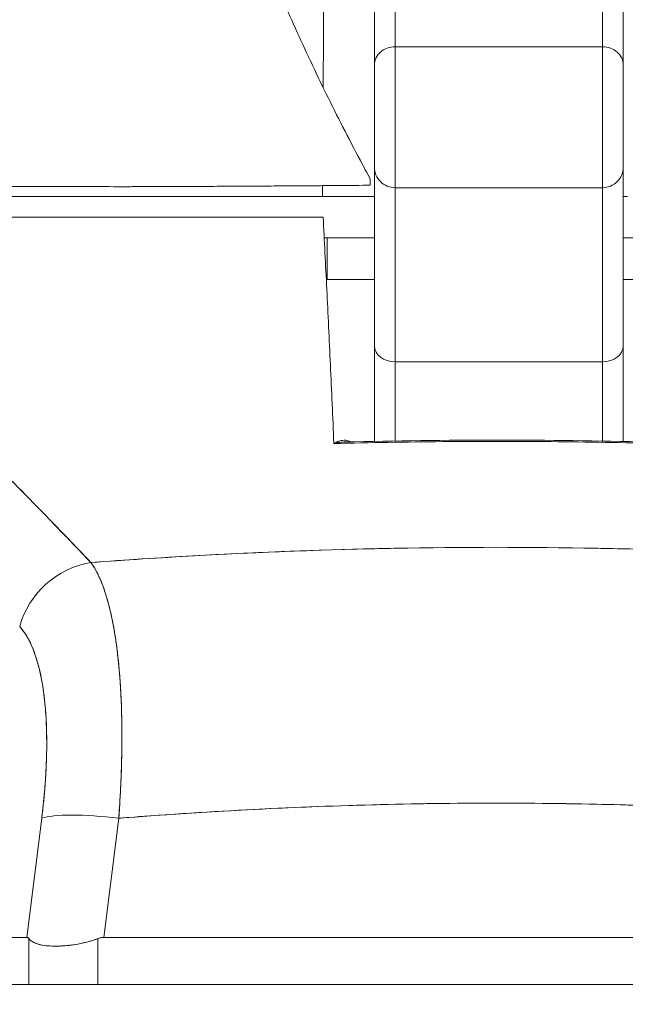
# Model space of a CAD drawing. Units: inches. Extents: x 21 to 357, y 7 to 226.
# Drawn here: x 107 to 108, y 67 to 68 of the extents above; entities that cross this region are included whole.
import ezdxf

# ---------------------------------------------------------------- set-up
doc = ezdxf.new("R2010")
doc.units = ezdxf.units.IN
doc.header["$LTSCALE"] = 22
doc.header["$MEASUREMENT"] = 0
doc.layers.get('0').update_dxf_attribs({"lineweight": 0})
doc.layers.add('Dimension (ANSI)', color=7, linetype='Continuous', lineweight=5)
doc.layers.add('Visible (ANSI)', color=7, linetype='Continuous', lineweight=5)
doc.styles.add('ROMANS', font='tahoma.ttf')
doc.dimstyles.new('Default (ANSI)', dxfattribs={"dimscale": 22, "dimtxt": 0.07, "dimasz": 0.07, "dimexe": 0.125, "dimexo": 0.0625, "dimgap": 0.031496, "dimtad": 0, "dimtih": 1, "dimtoh": 1, "dimrnd": 1e-08, "dimzin": 0, "dimdsep": 46, "dimtxsty": 'ROMANS', "dimblk": 'Filled-1', "dimcen": 0.09, "dimdle": 0.393701, "dimclrd": 256, "dimclre": 256, "dimclrt": 256, "dimadec": 0, "dimazin": 0, "dimtfac": 0.928571, "dimtofl": 0, "dimtmove": 0, "dimatfit": 3, "dimfxl": 1, "dimtolj": 1, "dimtzin": 0, "dimlwd": -1, "dimlwe": -1, "dimarcsym": 0})

# ---------------------------------------------------------------- blocks, each defined once
blk = doc.blocks.new('Filled-1')
at = {"color": 0}
for p, q in [((0, 0), (-1, 0.17857)), ((-1, 0.17857), (-1, -0.17857)), ((-1, 0), (0, 0)), ((-1, -0.17857), (0, 0))]:
    blk.add_line(p, q, dxfattribs=at)
at = {"color": 0, "flags": 128}
blk.add_lwpolyline([(-1, -0.17857), (0, 0), (-1, 0.17857), (-1, -0.17857)], dxfattribs=at)
at = {"color": 0}
blk.add_solid([(-1, -0.17857), (0, 0), (-1, 0.17857), (-1, -0.17857)], dxfattribs=at)
blk = doc.blocks.new('*D18')
at = {"layer": 'Defpoints', "color": 0, "transparency": 16777216}
for p in [(81.27136, 73.22624), (81.27136, 66.95814), (110.27136, 66.95814)]:
    blk.add_point(p, dxfattribs=at)
at = {"layer": 'Dimension (ANSI)', "transparency": 16777216}
for p, q in [((81.27136, 68.33314), (81.27136, 75.97624)), ((110.27136, 68.33314), (110.27136, 75.97624)), ((82.81136, 73.22624), (88.62731, 73.22624)), ((108.73136, 73.22624), (102.91542, 73.22624))]:
    blk.add_line(p, q, dxfattribs=at)
at = {"layer": 'Dimension (ANSI)', "transparency": 16777216, "xscale": 1.54000000655651, "yscale": 1.54000000655651, "zscale": 1.54000000655651, "rotation": 180}
blk.add_blockref('Filled-1', (81.27136, 73.22624), dxfattribs=at)
at = {"layer": 'Dimension (ANSI)', "transparency": 16777216, "xscale": 1.54000000655651, "yscale": 1.54000000655651, "zscale": 1.54000000655651}
blk.add_blockref('Filled-1', (110.27136, 73.22624), dxfattribs=at)
at = {"layer": 'Dimension (ANSI)', "transparency": 16777216, "insert": (95.77136, 73.22624), "char_height": 1.54, "attachment_point": 5, "style": 'ROMANS'}
blk.add_mtext('\\A1;\\fTahoma|b0|i0;\\H1.5400;29.00 (2 PL.)\\P\\fTahoma|b0|i0;\\H1.5400;DOOR WIDTH', dxfattribs=at)
blk = doc.blocks.new('*D20')
at = {"layer": 'Defpoints', "color": 0, "transparency": 16777216}
for p in [(110.27136, 73.22624), (110.27136, 66.95814), (112.40436, 66.95814)]:
    blk.add_point(p, dxfattribs=at)
at = {"layer": 'Dimension (ANSI)', "transparency": 16777216}
for p, q in [((110.27136, 68.33314), (110.27136, 75.97624)), ((112.40436, 68.33314), (112.40436, 75.97624)), ((108.73136, 73.22624), (107.19136, 73.22624)), ((113.94436, 73.22624), (115.48436, 73.22624))]:
    blk.add_line(p, q, dxfattribs=at)
at = {"layer": 'Dimension (ANSI)', "transparency": 16777216, "xscale": 1.54000000655651, "yscale": 1.54000000655651, "zscale": 1.54000000655651}
blk.add_blockref('Filled-1', (110.27136, 73.22624), dxfattribs=at)
at = {"layer": 'Dimension (ANSI)', "transparency": 16777216, "xscale": 1.54000000655651, "yscale": 1.54000000655651, "zscale": 1.54000000655651, "rotation": 180}
blk.add_blockref('Filled-1', (112.40436, 73.22624), dxfattribs=at)
at = {"layer": 'Dimension (ANSI)', "transparency": 16777216, "insert": (118.93148, 73.22624), "char_height": 1.54, "attachment_point": 5, "style": 'ROMANS'}
blk.add_mtext('\\A1;(2.13)', dxfattribs=at)

msp = doc.modelspace()

# ---------------------------------------------------------------- linework, layer by layer
at = {"layer": 'Visible (ANSI)'}
for p, q in [((107.29793, 68.26158), (107.29793, 68.04596)), ((107.49479, 68.04596), (107.49479, 68.26158)), ((107.27825, 68.02849), (107.27825, 68.2419)), ((107.51447, 68.02849), (107.51447, 68.2419)), ((107.29793, 67.91221), (107.29793, 68.04596)), ((107.49479, 68.04596), (107.29793, 68.04596)), ((107.29793, 68.04596), (107.29793, 67.91221)), ((107.29793, 68.04596), (107.49479, 68.04596)), ((107.49479, 68.04596), (107.49479, 67.91221)), ((107.49479, 67.91221), (107.49479, 68.04596)), ((107.27825, 67.9319), (107.27825, 68.02849)), ((107.27825, 68.02849), (107.27825, 67.9319)), ((107.51447, 67.9319), (107.51447, 68.02849)), ((107.51447, 67.9319), (107.51447, 68.02849)), ((107.27825, 67.76204), (107.27825, 67.9319)), ((107.27825, 67.9319), (107.27825, 67.76204)), ((107.51447, 67.76204), (107.51447, 67.9319)), ((107.51447, 67.76204), (107.51447, 67.9319)), ((107.29793, 67.91221), (107.29793, 67.74697)), ((107.29793, 67.74696), (107.29793, 67.91221)), ((107.29793, 67.91221), (107.49479, 67.91221)), ((107.49479, 67.91221), (107.49479, 67.74696)), ((107.49479, 67.74697), (107.49479, 67.91221)), ((106.54863, 67.90392), (107.27431, 67.90392)), ((107.27431, 67.90392), (107.27825, 67.90392)), ((107.51447, 67.90392), (107.51841, 67.90392)), ((106.56492, 67.88423), (107.22971, 67.88423)), ((107.23328, 67.86455), (107.23057, 67.86455)), ((107.27825, 67.86455), (107.23328, 67.86455)), ((107.23328, 67.86455), (107.23328, 67.82518)), ((107.55779, 67.86455), (107.51447, 67.86455)), ((107.23851, 67.82518), (107.23263, 67.82518)), ((107.25916, 67.82518), (107.23851, 67.82518)), ((107.27825, 67.82518), (107.25916, 67.82518)), ((107.5316, 67.82518), (107.51447, 67.82518)), ((107.27825, 67.76204), (107.27825, 67.67147)), ((107.27825, 67.67147), (107.27825, 67.76204)), ((107.51447, 67.6714), (107.51447, 67.76204)), ((107.51447, 67.76204), (107.51447, 67.6714)), ((107.49479, 67.74697), (107.29793, 67.74697)), ((107.29793, 67.74696), (107.49479, 67.74696)), ((107.29793, 67.67182), (107.29793, 67.74696)), ((107.29793, 67.74696), (107.29793, 67.67182)), ((107.49479, 67.67176), (107.49479, 67.74696)), ((107.49479, 67.74696), (107.49479, 67.67176)), ((107.25576, 67.66979), (107.25576, 67.66979)), ((107.2598, 67.66988), (107.2598, 67.66988)), ((107.08255, 67.56137), (107.08255, 67.56137)), ((107.18305, 67.56648), (107.18305, 67.56648)), ((107.19776, 67.56707), (107.19776, 67.56707)), ((107.19776, 67.56707), (107.19776, 67.56707)), ((107.19868, 67.5671), (107.19868, 67.56711)), ((106.96245, 67.31372), (106.94827, 67.20054)), ((106.94827, 67.20054), (106.96246, 67.31372)), ((107.0214, 67.20054), (107.03558, 67.31372)), ((107.03558, 67.31372), (107.0214, 67.20054)), ((106.95254, 67.23463), (106.95254, 67.23463)), ((106.45852, 67.20054), (106.94827, 67.20054)), ((106.94827, 67.20054), (106.45852, 67.20054)), ((106.95011, 67.15589), (106.95011, 67.19947)), ((106.95011, 67.19947), (106.95011, 67.15589)), ((107.01581, 67.15589), (107.01581, 67.19947)), ((107.01581, 67.19947), (107.01581, 67.15589)), ((107.0214, 67.20054), (107.76633, 67.20054)), ((107.76633, 67.20054), (107.0214, 67.20054)), ((81.46911, 67.15589), (110.07361, 67.15589))]:
    msp.add_line(p, q, dxfattribs=at)
for centre, start, end in [((107.29793, 67.9319), 179.99971, 270), ((107.49479, 67.9319), 270, 0.00029)]:
    msp.add_arc(centre, 0.01969, start, end, dxfattribs=at)
for centre, major_axis, ratio, start_param, end_param in [((107.29793, 68.02849), (-0.01969, 0), 0.887306, 4.712389, 6.28319), ((107.49479, 68.02849), (0.01969, 0), 0.887306, 6.28318, 7.853982), ((107.27432, 67.90544), (0, -0.12692), 0.000028, 4.592627, 4.640753), ((107.29793, 67.76204), (-0.01969, 0), 0.765674, 0, 1.570796), ((107.29793, 67.76204), (-0.01969, 0), 0.765674, 0, 1.570796), ((107.49479, 67.76204), (0.01969, 0), 0.765674, 4.712389, 6.283185), ((107.49479, 67.76204), (0.01969, 0), 0.765674, 4.712389, 6.283185), ((107.17807, 67.56616), (0.01968, -0.00007), 0.939169, 0.052661, 0.05286), ((107.01476, 67.48201), (-0.05789, -0.05337), 0.919457, 4.083149, 5.314064), ((107.01476, 67.48201), (0.05789, 0.05337), 0.919454, 0.941555, 2.172466), ((107.03568, 67.30004), (-0.07813, 0.00979), 0.172189, 4.735229, 5.947874), ((107.03568, 67.30004), (-0.07813, 0.00979), 0.172189, 4.735229, 5.947875)]:
    msp.add_ellipse(centre, major_axis=major_axis, ratio=ratio, start_param=start_param, end_param=end_param, dxfattribs=at)
for points, knots in [([(107.17624, 68.1256), (107.17644, 68.12511), (107.17664, 68.12463), (107.17685, 68.12415), (107.18515, 68.10424), (107.19394, 68.08398), (107.20324, 68.06346), (107.21253, 68.04294), (107.22232, 68.02216), (107.23261, 68.00121), (107.2429, 67.98027), (107.25368, 67.95916), (107.26496, 67.93797), (107.26804, 67.93219), (107.27116, 67.9264), (107.27431, 67.92061)], [0, 0, 0, 0, 0.007361, 0.007361, 0.007361, 0.310645, 0.310645, 0.310645, 0.613929, 0.613929, 0.613929, 0.917213, 0.917213, 0.917213, 1, 1, 1, 1]), ([(107.23004, 68.11517), (107.23003, 68.10913), (107.23001, 68.10308), (107.23, 68.09703), (107.22992, 68.06708), (107.22981, 68.03713), (107.22966, 68.00725)], [0.754765, 0.754765, 0.754765, 0.754765, 0.7757555, 0.7757555, 0.7757555, 0.8797637, 0.8797637, 0.8797637, 0.8797637]), ([(107.27431, 67.91453), (107.26535, 67.91444), (107.25486, 67.91435), (107.24378, 67.91426), (107.23834, 67.91422), (107.23275, 67.91418), (107.22713, 67.91414), (107.22552, 67.91413), (107.2239, 67.91412), (107.22228, 67.91411), (107.21429, 67.91405), (107.20621, 67.914), (107.19799, 67.91394), (107.19022, 67.91389), (107.18232, 67.91383), (107.1742, 67.91378), (107.17317, 67.91378), (107.17214, 67.91377), (107.17111, 67.91376), (107.16167, 67.91371), (107.15196, 67.91365), (107.14199, 67.91359), (107.13341, 67.91354), (107.12464, 67.9135), (107.11573, 67.91345), (107.11419, 67.91344), (107.11264, 67.91343), (107.11109, 67.91343), (107.10067, 67.91337), (107.09001, 67.91332), (107.0792, 67.91327), (107.07029, 67.91324), (107.06127, 67.91321), (107.05207, 67.9132), (107.05036, 67.9132), (107.04865, 67.9132), (107.04693, 67.91319), (107.03614, 67.91319), (107.02519, 67.91319), (107.01401, 67.91321), (107.00403, 67.91322), (106.99388, 67.91325), (106.98362, 67.91327), (106.98247, 67.91328), (106.98132, 67.91328), (106.98017, 67.91328), (106.96882, 67.91331), (106.9573, 67.91336), (106.94566, 67.91341), (106.93422, 67.91346), (106.92268, 67.91351), (106.91101, 67.91357), (106.89927, 67.91364), (106.88745, 67.9137), (106.87547, 67.91375), (106.86372, 67.91381), (106.85181, 67.91386), (106.83983, 67.91391), (106.83827, 67.91391), (106.83671, 67.91392), (106.83515, 67.91393), (106.82502, 67.91396), (106.81482, 67.914), (106.80463, 67.91404), (106.79329, 67.91408), (106.78196, 67.91413), (106.77068, 67.91418), (106.76629, 67.9142), (106.7619, 67.91423), (106.75753, 67.91425), (106.75113, 67.91428), (106.74476, 67.91432), (106.73842, 67.91435), (106.7193, 67.91447), (106.7004, 67.91459), (106.68184, 67.91472), (106.68128, 67.91473), (106.68071, 67.91473), (106.68015, 67.91474), (106.66311, 67.91486), (106.64648, 67.91501), (106.63151, 67.91516), (106.6253, 67.91522), (106.61937, 67.91528), (106.61378, 67.91534), (106.60643, 67.91542), (106.59965, 67.9155), (106.59346, 67.91558), (106.5832, 67.91571), (106.57458, 67.91583), (106.56754, 67.91594), (106.56706, 67.91595), (106.56658, 67.91596), (106.56611, 67.91597), (106.55867, 67.91609), (106.55302, 67.91619), (106.54868, 67.91631), (106.54691, 67.91635), (106.54537, 67.9164), (106.54402, 67.91644), (106.5422, 67.9165), (106.54075, 67.91656), (106.53965, 67.91662), (106.53785, 67.91671), (106.53701, 67.91679), (106.53687, 67.91684)], [0, 0, 0, 0, 0.051587, 0.051587, 0.051587, 0.076923, 0.076923, 0.076923, 0.084185, 0.084185, 0.084185, 0.12001, 0.12001, 0.12001, 0.153846, 0.153846, 0.153846, 0.158111, 0.158111, 0.158111, 0.197166, 0.197166, 0.197166, 0.230769, 0.230769, 0.230769, 0.236582, 0.236582, 0.236582, 0.275566, 0.275566, 0.275566, 0.307692, 0.307692, 0.307692, 0.313667, 0.313667, 0.313667, 0.351144, 0.351144, 0.351144, 0.384615, 0.384615, 0.384615, 0.388358, 0.388358, 0.388358, 0.425269, 0.425269, 0.425269, 0.461538, 0.461538, 0.461538, 0.498022, 0.498022, 0.498022, 0.533802, 0.533802, 0.533802, 0.538462, 0.538462, 0.538462, 0.568677, 0.568677, 0.568677, 0.602294, 0.602294, 0.602294, 0.615385, 0.615385, 0.615385, 0.634551, 0.634551, 0.634551, 0.692308, 0.692308, 0.692308, 0.694069, 0.694069, 0.694069, 0.747191, 0.747191, 0.747191, 0.769231, 0.769231, 0.769231, 0.798153, 0.798153, 0.798153, 0.846154, 0.846154, 0.846154, 0.849449, 0.849449, 0.849449, 0.901739, 0.901739, 0.901739, 0.923077, 0.923077, 0.923077, 0.952173, 0.952173, 0.952173, 1, 1, 1, 1]), ([(107.23974, 67.6694), (107.23889, 67.69471), (107.23759, 67.71963), (107.23644, 67.74406), (107.23529, 67.76849), (107.23429, 67.79242), (107.23311, 67.81581), (107.23193, 67.8392), (107.23056, 67.86204), (107.22971, 67.88423)], [0, 0, 0, 0, 0.333333, 0.333333, 0.333333, 0.666667, 0.666667, 0.666667, 1, 1, 1, 1]), ([(106.59268, 67.87176), (106.60594, 67.86897), (106.61906, 67.86527), (106.63207, 67.86067), (106.64509, 67.85607), (106.65801, 67.85057), (106.67102, 67.8442), (106.68404, 67.83783), (106.69716, 67.83059), (106.71051, 67.82244), (106.72387, 67.81429), (106.73745, 67.80523), (106.75142, 67.7952), (106.76538, 67.78517), (106.77973, 67.77417), (106.7946, 67.76209), (106.80947, 67.75), (106.82488, 67.73685), (106.84097, 67.72247), (106.85706, 67.70809), (106.87385, 67.69249), (106.89155, 67.67552), (106.90925, 67.65854), (106.92788, 67.64018), (106.9474, 67.62031), (106.96693, 67.60044), (106.98735, 67.57906), (107.00916, 67.55646)], [0, 0, 0, 0, 0.111111, 0.111111, 0.111111, 0.222222, 0.222222, 0.222222, 0.333333, 0.333333, 0.333333, 0.444444, 0.444444, 0.444444, 0.555556, 0.555556, 0.555556, 0.666667, 0.666667, 0.666667, 0.777778, 0.777778, 0.777778, 0.888889, 0.888889, 0.888889, 1, 1, 1, 1]), ([(106.59268, 67.87176), (106.59727, 67.87081), (106.60188, 67.86974), (106.60653, 67.86854), (106.6111, 67.86735), (106.61571, 67.86604), (106.62033, 67.8646), (106.6249, 67.86318), (106.6295, 67.86164), (106.63412, 67.85997), (106.63869, 67.85831), (106.64329, 67.85653), (106.6479, 67.85464), (106.65248, 67.85275), (106.65709, 67.85075), (106.66171, 67.84863), (106.66631, 67.84652), (106.67093, 67.84429), (106.67557, 67.84195), (106.67975, 67.83984), (106.68395, 67.83763), (106.68817, 67.83534), (106.68862, 67.8351), (106.68906, 67.83486), (106.6895, 67.83461), (106.69416, 67.83206), (106.69884, 67.82939), (106.70354, 67.82662), (106.70824, 67.82384), (106.71296, 67.82096), (106.7177, 67.81797), (106.72246, 67.81497), (106.72723, 67.81187), (106.73202, 67.80866), (106.73683, 67.80544), (106.74166, 67.80211), (106.74651, 67.79869), (106.75139, 67.79524), (106.75629, 67.79169), (106.76121, 67.78805), (106.76617, 67.78437), (106.77115, 67.7806), (106.77615, 67.77672), (106.78071, 67.7732), (106.78528, 67.76959), (106.78987, 67.7659), (106.79037, 67.7655), (106.79087, 67.7651), (106.79137, 67.7647), (106.79652, 67.76055), (106.80169, 67.75631), (106.80688, 67.75197), (106.81215, 67.74757), (106.81743, 67.74308), (106.82273, 67.7385), (106.82812, 67.73384), (106.83353, 67.7291), (106.83896, 67.72427), (106.84449, 67.71935), (106.85003, 67.71434), (106.8556, 67.70925), (106.86128, 67.70406), (106.86698, 67.69878), (106.8727, 67.69342), (106.87854, 67.68794), (106.8844, 67.68238), (106.89028, 67.67673), (106.89256, 67.67455), (106.89483, 67.67236), (106.89711, 67.67016), (106.90087, 67.66652), (106.90464, 67.66286), (106.90841, 67.65916), (106.91463, 67.65308), (106.92087, 67.64691), (106.92714, 67.64066), (106.93357, 67.63425), (106.94003, 67.62776), (106.94651, 67.6212), (106.95318, 67.61444), (106.95987, 67.60762), (106.96659, 67.60072), (106.97351, 67.59361), (106.98046, 67.58642), (106.98743, 67.57917), (106.99464, 67.57167), (107.00188, 67.5641), (107.00916, 67.55646)], [0, 0, 0, 0, 0.037382, 0.037382, 0.037382, 0.074234, 0.074234, 0.074234, 0.110636, 0.110636, 0.110636, 0.146671, 0.146671, 0.146671, 0.182417, 0.182417, 0.182417, 0.217957, 0.217957, 0.217957, 0.25, 0.25, 0.25, 0.253368, 0.253368, 0.253368, 0.288725, 0.288725, 0.288725, 0.324095, 0.324095, 0.324095, 0.359547, 0.359547, 0.359547, 0.39515, 0.39515, 0.39515, 0.430974, 0.430974, 0.430974, 0.467089, 0.467089, 0.467089, 0.5, 0.5, 0.5, 0.503564, 0.503564, 0.503564, 0.540473, 0.540473, 0.540473, 0.577897, 0.577897, 0.577897, 0.615918, 0.615918, 0.615918, 0.654622, 0.654622, 0.654622, 0.694093, 0.694093, 0.694093, 0.734423, 0.734423, 0.734423, 0.75, 0.75, 0.75, 0.775706, 0.775706, 0.775706, 0.818036, 0.818036, 0.818036, 0.861515, 0.861515, 0.861515, 0.906243, 0.906243, 0.906243, 0.952322, 0.952322, 0.952322, 1, 1, 1, 1]), ([(107.25539, 67.67099), (107.25504, 67.67122), (107.25467, 67.67142), (107.2543, 67.67159), (107.25359, 67.67192), (107.25285, 67.67215), (107.25209, 67.6723), (107.25127, 67.67246), (107.25042, 67.67253), (107.24955, 67.67251), (107.2486, 67.67249), (107.24763, 67.67237), (107.24665, 67.67216), (107.24557, 67.67194), (107.24448, 67.6716), (107.24338, 67.67117), (107.24217, 67.67069), (107.24096, 67.6701), (107.23974, 67.6694)], [0.0366846, 0.0366846, 0.0366846, 0.0366846, 0.1140411, 0.1140411, 0.1140411, 0.2600291, 0.2600291, 0.2600291, 0.4189958, 0.4189958, 0.4189958, 0.5939821, 0.5939821, 0.5939821, 0.7868988, 0.7868988, 0.7868988, 1, 1, 1, 1]), ([(107.54929, 67.6694), (107.51489, 67.67028), (107.48056, 67.67087), (107.44616, 67.67116), (107.41175, 67.67146), (107.37725, 67.67146), (107.34285, 67.67116), (107.30845, 67.67087), (107.27413, 67.67028), (107.23974, 67.6694)], [0, 0, 0, 0, 0.333333, 0.333333, 0.333333, 0.666667, 0.666667, 0.666667, 1, 1, 1, 1]), ([(107.54929, 67.6694), (107.49745, 67.67073), (107.44556, 67.6714), (107.39367, 67.6714), (107.34234, 67.67139), (107.29101, 67.67072), (107.23974, 67.6694)], [0, 0, 0, 0, 0.502733, 0.502733, 0.502733, 1, 1, 1, 1]), ([(107.23974, 67.6694), (107.2417, 67.66989), (107.24364, 67.67025), (107.24552, 67.67049), (107.24691, 67.67067), (107.24828, 67.67079), (107.24961, 67.67084), (107.24987, 67.67085), (107.25013, 67.67086), (107.25039, 67.67087)], [0, 0, 0, 0, 0.1913802, 0.1913802, 0.1913802, 0.3333333, 0.3333333, 0.3333333, 0.3614669, 0.3614669, 0.3614669, 0.3614669]), ([(107.23975, 67.6694), (107.24323, 67.67022), (107.24651, 67.67071), (107.2496, 67.67084), (107.24986, 67.67085), (107.25013, 67.67086), (107.25039, 67.67087)], [0.0001972, 0.0001972, 0.0001972, 0.0001972, 0.3333333, 0.3333333, 0.3333333, 0.3616045, 0.3616045, 0.3616045, 0.3616045]), ([(107.00916, 67.55646), (107.04203, 67.55888), (107.07488, 67.561), (107.10762, 67.56282), (107.16129, 67.56581), (107.21468, 67.56796), (107.26746, 67.56928), (107.27732, 67.56953), (107.28715, 67.56974), (107.29697, 67.56993), (107.36125, 67.57116), (107.42483, 67.57118), (107.4891, 67.56997), (107.49966, 67.56978), (107.51024, 67.56955), (107.52084, 67.56928), (107.57306, 67.56798), (107.62587, 67.56585), (107.67896, 67.56292), (107.71227, 67.56108), (107.7457, 67.55892), (107.77915, 67.55646)], [0, 0, 0, 0, 0.126313, 0.126313, 0.126313, 0.333333, 0.333333, 0.333333, 0.371996, 0.371996, 0.371996, 0.62508, 0.62508, 0.62508, 0.666667, 0.666667, 0.666667, 0.871465, 0.871465, 0.871465, 1, 1, 1, 1]), ([(107.00916, 67.55646), (107.07399, 67.56123), (107.13792, 67.56482), (107.20194, 67.56723), (107.26595, 67.56964), (107.33005, 67.57086), (107.39416, 67.57086), (107.45826, 67.57086), (107.52237, 67.56964), (107.58638, 67.56723), (107.6504, 67.56482), (107.71432, 67.56123), (107.77915, 67.55646)], [0, 0, 0, 0, 0.25, 0.25, 0.25, 0.5, 0.5, 0.5, 0.75, 0.75, 0.75, 1, 1, 1, 1]), ([(107.00916, 67.55646), (107.00969, 67.55571), (107.01022, 67.55495), (107.01074, 67.55415), (107.01209, 67.55209), (107.01339, 67.54985), (107.01465, 67.54744), (107.01591, 67.54502), (107.01713, 67.54243), (107.0183, 67.53967), (107.019, 67.53801), (107.01969, 67.53628), (107.02036, 67.53449), (107.0208, 67.53332), (107.02124, 67.53212), (107.02166, 67.5309), (107.02274, 67.5278), (107.02376, 67.52455), (107.02474, 67.52114), (107.02572, 67.51773), (107.02665, 67.51416), (107.02752, 67.51044), (107.02805, 67.50823), (107.02855, 67.50596), (107.02904, 67.50364), (107.02937, 67.50206), (107.02969, 67.50046), (107.03001, 67.49884), (107.03078, 67.49483), (107.03151, 67.49067), (107.03218, 67.48638), (107.03286, 67.48209), (107.03348, 67.47766), (107.03405, 67.4731), (107.03439, 67.47043), (107.0347, 67.46771), (107.035, 67.46495), (107.03521, 67.463), (107.03541, 67.46103), (107.0356, 67.45903), (107.03607, 67.45422), (107.03648, 67.44928), (107.03683, 67.44423), (107.03719, 67.43918), (107.03749, 67.43401), (107.03774, 67.42874), (107.03789, 67.42571), (107.03801, 67.42265), (107.03812, 67.41956), (107.0382, 67.41726), (107.03827, 67.41495), (107.03833, 67.41263), (107.03847, 67.40716), (107.03855, 67.40159), (107.03858, 67.39593), (107.03861, 67.39027), (107.03859, 67.38452), (107.03851, 67.37869), (107.03846, 67.37538), (107.0384, 67.37205), (107.03832, 67.3687), (107.03826, 67.36613), (107.03819, 67.36354), (107.0381, 67.36094), (107.03791, 67.35495), (107.03767, 67.34889), (107.03737, 67.34276), (107.03707, 67.33663), (107.03672, 67.33044), (107.03631, 67.3242), (107.03608, 67.32072), (107.03584, 67.31722), (107.03558, 67.31372)], [0, 0, 0, 0, 0.021607, 0.021607, 0.021607, 0.077357, 0.077357, 0.077357, 0.133054, 0.133054, 0.133054, 0.166667, 0.166667, 0.166667, 0.188734, 0.188734, 0.188734, 0.244434, 0.244434, 0.244434, 0.300147, 0.300147, 0.300147, 0.333333, 0.333333, 0.333333, 0.355862, 0.355862, 0.355862, 0.411578, 0.411578, 0.411578, 0.467311, 0.467311, 0.467311, 0.5, 0.5, 0.5, 0.523075, 0.523075, 0.523075, 0.57886, 0.57886, 0.57886, 0.634636, 0.634636, 0.634636, 0.666667, 0.666667, 0.666667, 0.69037, 0.69037, 0.69037, 0.746068, 0.746068, 0.746068, 0.801783, 0.801783, 0.801783, 0.833333, 0.833333, 0.833333, 0.85749, 0.85749, 0.85749, 0.913181, 0.913181, 0.913181, 0.968909, 0.968909, 0.968909, 1, 1, 1, 1]), ([(107.03558, 67.31372), (107.03699, 67.33243), (107.0379, 67.35094), (107.03832, 67.3687), (107.03874, 67.38645), (107.03867, 67.40345), (107.03812, 67.41956), (107.03756, 67.43566), (107.03652, 67.45087), (107.035, 67.46495), (107.03348, 67.47903), (107.03149, 67.492), (107.02904, 67.50364), (107.02659, 67.51529), (107.02368, 67.52562), (107.02036, 67.5345), (107.01704, 67.54337), (107.0133, 67.55077), (107.00916, 67.55646)], [0, 0, 0, 0, 0.166667, 0.166667, 0.166667, 0.333333, 0.333333, 0.333333, 0.5, 0.5, 0.5, 0.666667, 0.666667, 0.666667, 0.833333, 0.833333, 0.833333, 1, 1, 1, 1]), ([(106.94154, 67.49568), (106.9463, 67.49039), (106.95041, 67.48358), (106.95387, 67.47513), (106.95734, 67.46668), (106.96016, 67.4566), (106.96229, 67.44522), (106.96443, 67.43385), (106.96587, 67.42118), (106.96661, 67.40741), (106.96735, 67.39363), (106.96739, 67.37873), (106.9667, 67.36308), (106.96601, 67.34742), (106.96459, 67.33101), (106.96245, 67.31372)], [0, 0, 0, 0, 0.2, 0.2, 0.2, 0.4, 0.4, 0.4, 0.6, 0.6, 0.6, 0.8, 0.8, 0.8, 1, 1, 1, 1]), ([(106.96245, 67.31372), (106.96278, 67.31635), (106.9631, 67.31899), (106.9634, 67.32161), (106.96393, 67.3263), (106.9644, 67.33096), (106.96483, 67.33558), (106.96525, 67.34018), (106.96561, 67.34474), (106.96592, 67.34926), (106.96623, 67.35375), (106.96648, 67.3582), (106.96668, 67.3626), (106.96687, 67.36698), (106.96701, 67.3713), (106.9671, 67.37556), (106.96718, 67.37981), (106.96721, 67.38399), (106.96718, 67.3881), (106.96715, 67.39221), (106.96707, 67.39625), (106.96693, 67.4002), (106.96679, 67.40416), (106.9666, 67.40804), (106.96635, 67.41183), (106.9661, 67.41562), (106.96579, 67.41932), (106.96543, 67.42293), (106.96527, 67.4245), (106.96511, 67.42606), (106.96493, 67.42759), (106.9647, 67.42958), (106.96445, 67.43155), (106.96419, 67.43348), (106.96372, 67.4369), (106.9632, 67.44022), (106.96262, 67.44343), (106.96205, 67.44665), (106.96142, 67.44976), (106.96074, 67.45276), (106.96006, 67.45576), (106.95932, 67.45865), (106.95854, 67.46143), (106.95775, 67.46421), (106.95691, 67.46688), (106.95603, 67.46942), (106.95514, 67.47197), (106.9542, 67.4744), (106.95322, 67.4767), (106.95223, 67.47901), (106.95119, 67.48119), (106.95011, 67.48323), (106.94902, 67.48529), (106.94789, 67.48722), (106.94671, 67.489), (106.94553, 67.4908), (106.9443, 67.49246), (106.94304, 67.49398), (106.94254, 67.49457), (106.94204, 67.49514), (106.94154, 67.49568)], [0, 0, 0, 0, 0.031589, 0.031589, 0.031589, 0.087981, 0.087981, 0.087981, 0.14403, 0.14403, 0.14403, 0.199779, 0.199779, 0.199779, 0.255256, 0.255256, 0.255256, 0.310513, 0.310513, 0.310513, 0.36568, 0.36568, 0.36568, 0.420831, 0.420831, 0.420831, 0.475991, 0.475991, 0.475991, 0.5, 0.5, 0.5, 0.531175, 0.531175, 0.531175, 0.586356, 0.586356, 0.586356, 0.641598, 0.641598, 0.641598, 0.696973, 0.696973, 0.696973, 0.752544, 0.752544, 0.752544, 0.808363, 0.808363, 0.808363, 0.864488, 0.864488, 0.864488, 0.920979, 0.920979, 0.920979, 0.977864, 0.977864, 0.977864, 1, 1, 1, 1]), ([(107.03558, 67.31372), (107.11658, 67.3201), (107.19709, 67.32436), (107.27611, 67.32648), (107.35513, 67.32861), (107.43266, 67.32861), (107.51168, 67.32648), (107.5907, 67.32436), (107.6712, 67.3201), (107.7522, 67.31372)], [0, 0, 0, 0, 0.333333, 0.333333, 0.333333, 0.666667, 0.666667, 0.666667, 1, 1, 1, 1]), ([(107.7522, 67.31372), (107.72213, 67.31608), (107.69205, 67.31817), (107.66197, 67.31997), (107.60239, 67.32352), (107.54279, 67.32594), (107.48317, 67.32714), (107.42295, 67.32836), (107.36272, 67.32834), (107.3025, 67.32709), (107.24305, 67.32586), (107.1836, 67.32343), (107.12417, 67.31986), (107.09785, 67.31828), (107.07154, 67.31648), (107.04523, 67.31447), (107.04201, 67.31422), (107.0388, 67.31397), (107.03558, 67.31372)], [0, 0, 0, 0, 0.125959, 0.125959, 0.125959, 0.375449, 0.375449, 0.375449, 0.627486, 0.627486, 0.627486, 0.876322, 0.876322, 0.876322, 0.986527, 0.986527, 0.986527, 1, 1, 1, 1]), ([(106.95011, 67.19947), (106.94991, 67.1997), (106.94971, 67.19989), (106.94951, 67.20005), (106.94931, 67.20021), (106.94911, 67.20033), (106.9489, 67.20041), (106.94869, 67.20049), (106.94848, 67.20053), (106.94827, 67.20054)], [0, 0, 0, 0, 0.333333, 0.333333, 0.333333, 0.666667, 0.666667, 0.666667, 1, 1, 1, 1]), ([(106.95011, 67.19947), (106.94991, 67.1997), (106.94971, 67.1999), (106.94951, 67.20005), (106.94931, 67.20021), (106.9491, 67.20033), (106.9489, 67.20041), (106.94869, 67.20049), (106.94848, 67.20054), (106.94827, 67.20054)], [0, 0, 0, 0, 0.333333, 0.333333, 0.333333, 0.666667, 0.666667, 0.666667, 1, 1, 1, 1]), ([(106.95011, 67.19947), (106.9514, 67.19805), (106.95302, 67.19684), (106.95496, 67.19585), (106.95576, 67.19545), (106.9566, 67.19508), (106.9575, 67.19475), (106.95878, 67.19429), (106.96016, 67.19389), (106.96165, 67.19357), (106.96379, 67.1931), (106.96615, 67.19278), (106.96869, 67.19257), (106.96908, 67.19254), (106.96948, 67.19251), (106.96988, 67.19248), (106.9728, 67.1923), (106.97595, 67.19226), (106.97927, 67.19238), (106.98048, 67.19243), (106.98171, 67.19249), (106.98296, 67.19258), (106.98518, 67.19273), (106.98747, 67.19294), (106.9898, 67.19323), (106.99287, 67.19361), (106.99601, 67.19411), (106.99916, 67.19476), (107.00007, 67.19495), (107.00097, 67.19514), (107.00187, 67.19535), (107.00653, 67.19642), (107.01121, 67.1978), (107.01581, 67.19947)], [0, 0, 0, 0, 0.142203, 0.142203, 0.142203, 0.2, 0.2, 0.2, 0.281923, 0.281923, 0.281923, 0.4, 0.4, 0.4, 0.418336, 0.418336, 0.418336, 0.551505, 0.551505, 0.551505, 0.6, 0.6, 0.6, 0.686289, 0.686289, 0.686289, 0.8, 0.8, 0.8, 0.832512, 0.832512, 0.832512, 1, 1, 1, 1]), ([(107.01581, 67.19947), (107.01025, 67.19745), (107.00466, 67.19588), (106.99911, 67.19475), (106.99357, 67.19362), (106.98807, 67.19292), (106.98292, 67.19257), (106.97777, 67.19222), (106.97296, 67.19222), (106.96867, 67.19257), (106.96438, 67.19292), (106.9606, 67.19362), (106.9575, 67.19475), (106.95439, 67.19589), (106.95195, 67.19746), (106.95011, 67.19947)], [0, 0, 0, 0, 0.2, 0.2, 0.2, 0.4, 0.4, 0.4, 0.6, 0.6, 0.6, 0.8, 0.8, 0.8, 1, 1, 1, 1]), ([(107.0214, 67.20054), (107.02075, 67.20053), (107.02012, 67.20049), (107.01949, 67.20041), (107.01887, 67.20033), (107.01825, 67.20021), (107.01763, 67.20005), (107.01702, 67.1999), (107.01641, 67.1997), (107.01581, 67.19947)], [0, 0, 0, 0, 0.333333, 0.333333, 0.333333, 0.666667, 0.666667, 0.666667, 1, 1, 1, 1]), ([(107.0214, 67.20054), (107.02075, 67.20053), (107.02012, 67.20049), (107.01949, 67.20041), (107.01886, 67.20033), (107.01824, 67.20021), (107.01763, 67.20005), (107.01702, 67.19989), (107.01641, 67.1997), (107.01581, 67.19947)], [0, 0, 0, 0, 0.333333, 0.333333, 0.333333, 0.666667, 0.666667, 0.666667, 1, 1, 1, 1])]:
    msp.add_open_spline(points, degree=3, knots=knots, dxfattribs=at)
for points in [[(107.22907, 67.91416), (107.22904, 67.91074), (107.22902, 67.90733), (107.22899, 67.90392)], [(107.25039, 67.67087), (107.34639, 67.67317), (107.44265, 67.67317), (107.53866, 67.67087)], [(107.25981, 67.66989), (107.25981, 67.66989), (107.25982, 67.66989), (107.25982, 67.66988)]]:
    msp.add_open_spline(points, degree=3, dxfattribs=at)

# ---------------------------------------------------------------- dimensions: what is measured, and where the dimension line sits
at = {"layer": 'Dimension (ANSI)'}
for base, p1, p2, text, picture, middle in [((81.27136, 73.22624), (110.27136, 66.95814), (81.27136, 66.95814), '\\fTahoma|b0|i0;\\H1.5400;<> (2 PL.)\\P\\fTahoma|b0|i0;\\H1.5400;DOOR WIDTH', '*D18', (95.77136, 73.22624)), ((110.27136, 73.22624), (112.40436, 66.95814), (110.27136, 66.95814), '(<>)', '*D20', (118.93148, 73.22624))]:
    dim = msp.add_linear_dim(base=base, p1=p1, p2=p2, text=text, dimstyle='Default (ANSI)', override={"dimgap": 0.031496, "dimtih": 0, "dimtoh": 0, "dimdec": 2, "dimtol": 0, "dimlim": 0, "dimtp": 0, "dimtm": 0, "dimtdec": 2, "dimatfit": 1}, dxfattribs=at)
    dim.commit()
    dim.dimension.update_dxf_attribs({"geometry": picture, "text_midpoint": middle, "dimtype": 160})

doc.saveas('drawing.dxf')
